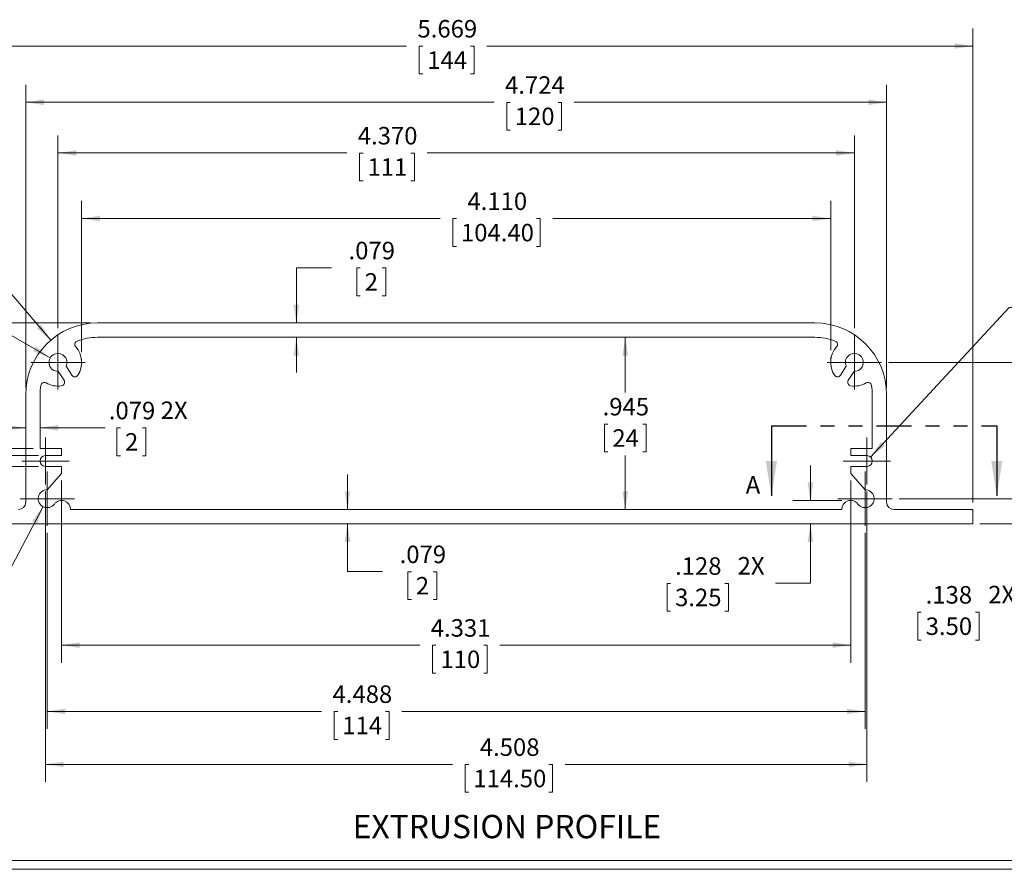
# Model space of a CAD drawing. Units: inches. Extents: x 0.3 to 16.8, y 0.3 to 10.8.
# Drawn here: x 3.8 to 10.8, y 0.3 to 6.3 of the extents above; entities that cross this region are included whole.
import ezdxf

# ---------------------------------------------------------------- set-up
doc = ezdxf.new("R2010")
doc.units = ezdxf.units.IN
doc.header["$MEASUREMENT"] = 0
doc.linetypes.add('PHANTOM', pattern=[0.5, 0.25, -0.05, 0.05, -0.05, 0.05, -0.05])
doc.styles.add('SLDTEXTSTYLE0', font='TXT', dxfattribs={"width": 0.75})
doc.dimstyles.new('SLDDIMSTYLE0', dxfattribs={"dimtxt": 0.125, "dimasz": 0.13, "dimexe": 0, "dimexo": 0.0625, "dimgap": 0.03125, "dimtad": 0, "dimtih": 1, "dimtoh": 1, "dimdec": 3, "dimlfac": 0.769231, "dimrnd": 1e-09, "dimzin": 12, "dimdsep": 46, "dimtxsty": 'SLDTEXTSTYLE0', "dimsah": 1, "dimcen": 0.09, "dimadec": 0, "dimazin": 3, "dimtfac": 1, "dimtdec": 3, "dimtmove": 0, "dimatfit": 0, "dimfxl": 1, "dimfrac": 2, "dimtolj": 1, "dimtzin": 12, "dimarcsym": 0})
doc.dimstyles.new('SLDDIMSTYLE1', dxfattribs={"dimtxt": 0.125, "dimasz": 0.13, "dimexe": 0, "dimexo": 0.0625, "dimgap": 0.03125, "dimtad": 0, "dimtih": 1, "dimtoh": 1, "dimdec": 3, "dimlfac": 0.769231, "dimrnd": 1e-09, "dimzin": 4, "dimdsep": 46, "dimtxsty": 'SLDTEXTSTYLE0', "dimsah": 1, "dimcen": 0.09, "dimadec": 0, "dimazin": 1, "dimtfac": 1, "dimtdec": 3, "dimtofl": 0, "dimtmove": 0, "dimatfit": 3, "dimfxl": 1, "dimfrac": 2, "dimtolj": 1, "dimtzin": 12, "dimarcsym": 0})
doc.dimstyles.new('SLDDIMSTYLE2', dxfattribs={"dimtxt": 0.125, "dimasz": 0.13, "dimexe": 0, "dimexo": 0.0625, "dimgap": 0.03125, "dimtad": 0, "dimtih": 1, "dimtoh": 1, "dimdec": 3, "dimlfac": 0.769231, "dimrnd": 1e-09, "dimzin": 12, "dimdsep": 46, "dimtxsty": 'SLDTEXTSTYLE0', "dimsah": 1, "dimcen": 0.09, "dimadec": 0, "dimazin": 3, "dimtfac": 1, "dimtdec": 3, "dimtofl": 0, "dimtmove": 0, "dimatfit": 3, "dimfxl": 1, "dimfrac": 2, "dimtolj": 1, "dimtzin": 12, "dimarcsym": 0})
doc.dimstyles.new('SLDDIMSTYLE3', dxfattribs={"dimtxt": 0.125, "dimasz": 0.13, "dimexe": 0, "dimexo": 0.0625, "dimgap": 0.03125, "dimtad": 0, "dimtih": 1, "dimtoh": 1, "dimdec": 3, "dimlfac": 0.769231, "dimrnd": 1e-09, "dimzin": 12, "dimdsep": 46, "dimtxsty": 'SLDTEXTSTYLE0', "dimsah": 1, "dimcen": 0, "dimadec": 0, "dimazin": 3, "dimtfac": 1, "dimtdec": 3, "dimtofl": 0, "dimtmove": 0, "dimatfit": 3, "dimfxl": 1, "dimfrac": 2, "dimtolj": 1, "dimtzin": 12, "dimarcsym": 0})
doc.dimstyles.new('SLDDIMSTYLE4', dxfattribs={"dimtxt": 0.125, "dimasz": 0.13, "dimexe": 0, "dimexo": 0.0625, "dimgap": 0.03125, "dimtad": 0, "dimtih": 1, "dimtoh": 1, "dimdec": 3, "dimlfac": 0.769231, "dimrnd": 1e-09, "dimzin": 4, "dimdsep": 46, "dimtxsty": 'SLDTEXTSTYLE0', "dimsah": 1, "dimcen": 0, "dimadec": 0, "dimazin": 1, "dimtfac": 1, "dimtdec": 3, "dimtofl": 0, "dimtmove": 0, "dimatfit": 3, "dimfxl": 1, "dimfrac": 2, "dimtolj": 1, "dimtzin": 12, "dimarcsym": 0})

# ---------------------------------------------------------------- blocks, each defined once
blk = doc.blocks.new('_D')
at = {"color": 7, "linetype": 'Continuous', "lineweight": 0}
for p, q in [((9.4075, 2.8989), (9.4075, 3.1489)), ((9.6308, 2.8989), (9.2825, 2.8989)), ((9.4075, 2.308), (9.4075, 2.7325)), ((8.4102, 2.307), (8.3848, 2.307)), ((8.3848, 2.307), (8.3848, 2.1086)), ((8.7969, 2.307), (8.8223, 2.307)), ((8.8223, 2.307), (8.8223, 2.1086)), ((9.1575, 2.308), (9.4075, 2.308)), ((8.3848, 2.1086), (8.4102, 2.1086)), ((8.8223, 2.1086), (8.7969, 2.1086))]:
    blk.add_line(p, q, dxfattribs=at)
for points in [[(9.4075, 2.8989), (9.4275, 3.0289), (9.3875, 3.0289)], [(9.4075, 2.7325), (9.3875, 2.6025), (9.4275, 2.6025)]]:
    blk.add_solid(points, dxfattribs=at)
at = {"color": 7, "linetype": 'Continuous', "lineweight": 0, "char_height": 0.125, "attachment_point": 1, "style": 'SLDTEXTSTYLE0'}
for s, insert in [('.128', (8.4419, 2.4935)), ('2X', (8.8882, 2.4954)), ('3.25', (8.4419, 2.2697))]:
    blk.add_mtext(s, dxfattribs=dict(at, insert=insert))
blk = doc.blocks.new('_D_1')
at = {"color": 7, "linetype": 'Continuous', "lineweight": 0}
for p, q in [((4.2086, 3.9569), (4.2086, 5.036)), ((9.5519, 3.9705), (9.5519, 5.036)), ((4.2086, 4.911), (6.7667, 4.911)), ((6.8827, 4.9101), (6.8573, 4.9101)), ((6.8573, 4.9101), (6.8573, 4.7116)), ((7.4542, 4.9101), (7.4796, 4.9101)), ((7.4796, 4.9101), (7.4796, 4.7116)), ((9.5519, 4.911), (7.5701, 4.911)), ((6.8573, 4.7116), (6.8827, 4.7116)), ((7.4796, 4.7116), (7.4542, 4.7116))]:
    blk.add_line(p, q, dxfattribs=at)
for points in [[(4.2086, 4.911), (4.3386, 4.891), (4.3386, 4.931)], [(9.5519, 4.911), (9.4219, 4.931), (9.4219, 4.891)]]:
    blk.add_solid(points, dxfattribs=at)
at = {"color": 7, "linetype": 'Continuous', "lineweight": 0, "char_height": 0.125, "attachment_point": 1, "style": 'SLDTEXTSTYLE0'}
for s, insert in [('4.110', (6.9606, 5.0966)), ('104.40', (6.9144, 4.8728))]:
    blk.add_mtext(s, dxfattribs=dict(at, insert=insert))
blk = doc.blocks.new('_D_2')
at = {"color": 7, "linetype": 'Continuous', "lineweight": 0}
for p, q in [((4.2712, 4.1656), (0.5505, 4.1656)), ((0.6755, 4.1656), (0.6755, 3.6051)), ((0.5514, 3.3794), (0.526, 3.3794)), ((0.526, 3.3794), (0.526, 3.1809)), ((0.7996, 3.3794), (0.825, 3.3794)), ((0.825, 3.3794), (0.825, 3.1809)), ((0.526, 3.1809), (0.5514, 3.1809)), ((0.825, 3.1809), (0.7996, 3.1809)), ((0.6755, 2.7325), (0.6755, 3.1555)), ((3.1452, 2.7325), (0.5505, 2.7325))]:
    blk.add_line(p, q, dxfattribs=at)
for points in [[(0.6755, 4.1656), (0.6555, 4.0356), (0.6955, 4.0356)], [(0.6755, 2.7325), (0.6955, 2.8625), (0.6555, 2.8625)]]:
    blk.add_solid(points, dxfattribs=at)
at = {"color": 7, "linetype": 'Continuous', "lineweight": 0, "char_height": 0.125, "attachment_point": 1, "style": 'SLDTEXTSTYLE0'}
for s, insert in [('1.102', (0.4677, 3.5659)), ('28', (0.5832, 3.3421))]:
    blk.add_mtext(s, dxfattribs=dict(at, insert=insert))
blk = doc.blocks.new('_D_3')
at = {"color": 7, "linetype": 'Continuous', "lineweight": 0}
for p, q in [((3.1952, 2.8849), (3.1952, 6.2668)), ((10.5653, 2.8849), (10.5653, 6.2668)), ((3.1952, 6.1418), (6.5259, 6.1418)), ((6.6418, 6.1408), (6.6164, 6.1408)), ((6.6164, 6.1408), (6.6164, 5.9424)), ((6.9824, 6.1408), (7.0078, 6.1408)), ((7.0078, 6.1408), (7.0078, 5.9424)), ((10.5653, 6.1418), (7.0984, 6.1418)), ((6.6164, 5.9424), (6.6418, 5.9424)), ((7.0078, 5.9424), (6.9824, 5.9424))]:
    blk.add_line(p, q, dxfattribs=at)
for points in [[(3.1952, 6.1418), (3.3252, 6.1218), (3.3252, 6.1618)], [(10.5653, 6.1418), (10.4353, 6.1618), (10.4353, 6.1218)]]:
    blk.add_solid(points, dxfattribs=at)
at = {"color": 7, "linetype": 'Continuous', "lineweight": 0, "char_height": 0.125, "attachment_point": 1, "style": 'SLDTEXTSTYLE0'}
for s, insert in [('5.669', (6.6043, 6.3273)), ('144', (6.6736, 6.1035))]:
    blk.add_mtext(s, dxfattribs=dict(at, insert=insert))
blk = doc.blocks.new('_D_4')
at = {"color": 7, "linetype": 'Continuous', "lineweight": 0}
for p, q in [((3.8094, 3.7038), (3.8094, 5.8654)), ((9.9511, 3.7038), (9.9511, 5.8654)), ((3.8094, 5.7404), (7.1506, 5.7404)), ((7.2666, 5.7394), (7.2412, 5.7394)), ((7.2412, 5.7394), (7.2412, 5.541)), ((7.6072, 5.7394), (7.6325, 5.7394)), ((7.6325, 5.7394), (7.6325, 5.541)), ((9.9511, 5.7404), (7.7231, 5.7404)), ((7.2412, 5.541), (7.2666, 5.541)), ((7.6325, 5.541), (7.6072, 5.541))]:
    blk.add_line(p, q, dxfattribs=at)
for points in [[(3.8094, 5.7404), (3.9394, 5.7204), (3.9394, 5.7604)], [(9.9511, 5.7404), (9.8211, 5.7604), (9.8211, 5.7204)]]:
    blk.add_solid(points, dxfattribs=at)
at = {"color": 7, "linetype": 'Continuous', "lineweight": 0, "char_height": 0.125, "attachment_point": 1, "style": 'SLDTEXTSTYLE0'}
for s, insert in [('4.724', (7.2291, 5.926)), ('120', (7.2983, 5.7021))]:
    blk.add_mtext(s, dxfattribs=dict(at, insert=insert))
blk = doc.blocks.new('_D_5')
at = {"color": 7, "linetype": 'Continuous', "lineweight": 0}
for p, q in [((8.0868, 4.0632), (8.0868, 3.6701)), ((7.9627, 3.4443), (7.9374, 3.4443)), ((7.9374, 3.4443), (7.9374, 3.2459)), ((8.2109, 3.4443), (8.2363, 3.4443)), ((8.2363, 3.4443), (8.2363, 3.2459)), ((7.9374, 3.2459), (7.9627, 3.2459)), ((8.2363, 3.2459), (8.2109, 3.2459)), ((8.0868, 2.8349), (8.0868, 3.2205))]:
    blk.add_line(p, q, dxfattribs=at)
for points in [[(8.0868, 4.0632), (8.0668, 3.9332), (8.1068, 3.9332)], [(8.0868, 2.8349), (8.1068, 2.9649), (8.0668, 2.9649)]]:
    blk.add_solid(points, dxfattribs=at)
at = {"color": 7, "linetype": 'Continuous', "lineweight": 0, "char_height": 0.125, "attachment_point": 1, "style": 'SLDTEXTSTYLE0'}
for s, insert in [('.945', (7.9252, 3.6308)), ('24', (7.9945, 3.407))]:
    blk.add_mtext(s, dxfattribs=dict(at, insert=insert))
blk = doc.blocks.new('_D_6')
at = {"color": 7, "linetype": 'Continuous', "lineweight": 0}
for p, q in [((4.0397, 4.1281), (4.0397, 5.5037)), ((9.7208, 4.1281), (9.7208, 5.5037)), ((4.0397, 5.3787), (6.1001, 5.3787)), ((6.216, 5.3777), (6.1906, 5.3777)), ((6.1906, 5.3777), (6.1906, 5.1793)), ((6.5566, 5.3777), (6.582, 5.3777)), ((6.582, 5.3777), (6.582, 5.1793)), ((9.7208, 5.3787), (6.6726, 5.3787)), ((6.1906, 5.1793), (6.216, 5.1793)), ((6.582, 5.1793), (6.5566, 5.1793))]:
    blk.add_line(p, q, dxfattribs=at)
for points in [[(4.0397, 5.3787), (4.1697, 5.3587), (4.1697, 5.3987)], [(9.7208, 5.3787), (9.5908, 5.3987), (9.5908, 5.3587)]]:
    blk.add_solid(points, dxfattribs=at)
at = {"color": 7, "linetype": 'Continuous', "lineweight": 0, "char_height": 0.125, "attachment_point": 1, "style": 'SLDTEXTSTYLE0'}
for s, insert in [('4.370', (6.1785, 5.5642)), ('111', (6.2478, 5.3404))]:
    blk.add_mtext(s, dxfattribs=dict(at, insert=insert))
blk = doc.blocks.new('_D_7')
at = {"color": 7, "linetype": 'Continuous', "lineweight": 0}
for p, q in [((9.9648, 3.8841), (11.9383, 3.8841)), ((11.8133, 3.8841), (11.8133, 3.5326)), ((11.4537, 3.3069), (11.4283, 3.3069)), ((11.4283, 3.3069), (11.4283, 3.1084)), ((11.9328, 3.3069), (11.9582, 3.3069)), ((11.9582, 3.3069), (11.9582, 3.1084)), ((11.4283, 3.1084), (11.4537, 3.1084)), ((11.9582, 3.1084), (11.9328, 3.1084)), ((11.8133, 2.7325), (11.8133, 3.083)), ((10.6153, 2.7325), (11.9383, 2.7325))]:
    blk.add_line(p, q, dxfattribs=at)
for points in [[(11.8133, 3.8841), (11.7933, 3.7541), (11.8333, 3.7541)], [(11.8133, 2.7325), (11.8333, 2.8625), (11.7933, 2.8625)]]:
    blk.add_solid(points, dxfattribs=at)
at = {"color": 7, "linetype": 'Continuous', "lineweight": 0, "char_height": 0.125, "attachment_point": 1, "style": 'SLDTEXTSTYLE0'}
for s, insert in [('.886', (11.5316, 3.4934)), ('2X', (12.0241, 3.4953)), ('22.50', (11.4855, 3.2696))]:
    blk.add_mtext(s, dxfattribs=dict(at, insert=insert))
blk = doc.blocks.new('_D_8')
at = {"color": 7, "linetype": 'Continuous', "lineweight": 0}
for p, q in [((11.1952, 2.9116), (11.1952, 3.1616)), ((10.0416, 2.9116), (11.3202, 2.9116)), ((10.6153, 2.7325), (11.3202, 2.7325)), ((11.1952, 2.1026), (11.1952, 2.7325)), ((10.1979, 2.1016), (10.1725, 2.1016)), ((10.1725, 2.1016), (10.1725, 1.9032)), ((10.5846, 2.1016), (10.61, 2.1016)), ((10.61, 2.1016), (10.61, 1.9032)), ((10.9452, 2.1026), (11.1952, 2.1026)), ((10.1725, 1.9032), (10.1979, 1.9032)), ((10.61, 1.9032), (10.5846, 1.9032))]:
    blk.add_line(p, q, dxfattribs=at)
for points in [[(11.1952, 2.9116), (11.2152, 3.0416), (11.1752, 3.0416)], [(11.1952, 2.7325), (11.1752, 2.6025), (11.2152, 2.6025)]]:
    blk.add_solid(points, dxfattribs=at)
at = {"color": 7, "linetype": 'Continuous', "lineweight": 0, "char_height": 0.125, "attachment_point": 1, "style": 'SLDTEXTSTYLE0'}
for s, insert in [('.138', (10.2296, 2.2882)), ('2X', (10.6759, 2.2901)), ('3.50', (10.2296, 2.0643))]:
    blk.add_mtext(s, dxfattribs=dict(at, insert=insert))
blk = doc.blocks.new('_D_9')
at = {"color": 7, "linetype": 'Continuous', "lineweight": 0}
for p, q in [((3.9629, 2.6677), (3.9629, 1.2689)), ((9.7976, 2.6677), (9.7976, 1.2689)), ((3.9629, 1.3939), (5.92, 1.3939)), ((6.0359, 1.393), (6.0105, 1.393)), ((6.0105, 1.393), (6.0105, 1.1945)), ((6.3765, 1.393), (6.4019, 1.393)), ((6.4019, 1.393), (6.4019, 1.1945)), ((9.7976, 1.3939), (6.4924, 1.3939)), ((6.0105, 1.1945), (6.0359, 1.1945)), ((6.4019, 1.1945), (6.3765, 1.1945))]:
    blk.add_line(p, q, dxfattribs=at)
for points in [[(3.9629, 1.3939), (4.0929, 1.3739), (4.0929, 1.4139)], [(9.7976, 1.3939), (9.6676, 1.4139), (9.6676, 1.3739)]]:
    blk.add_solid(points, dxfattribs=at)
at = {"color": 7, "linetype": 'Continuous', "lineweight": 0, "char_height": 0.125, "attachment_point": 1, "style": 'SLDTEXTSTYLE0'}
for s, insert in [('4.488', (5.9984, 1.5795)), ('114', (6.0677, 1.3557))]:
    blk.add_mtext(s, dxfattribs=dict(at, insert=insert))
blk = doc.blocks.new('_D_10')
at = {"color": 7, "linetype": 'Continuous', "lineweight": 0}
for p, q in [((3.8094, 3.4176), (3.5594, 3.4176)), ((3.9118, 3.4176), (4.3771, 3.4176)), ((4.4861, 3.4167), (4.4607, 3.4167)), ((4.4607, 3.4167), (4.4607, 3.2182)), ((4.642, 3.4167), (4.6674, 3.4167)), ((4.6674, 3.4167), (4.6674, 3.2182)), ((4.4607, 3.2182), (4.4861, 3.2182)), ((4.6674, 3.2182), (4.642, 3.2182))]:
    blk.add_line(p, q, dxfattribs=at)
for points in [[(3.8094, 3.4176), (3.6794, 3.4376), (3.6794, 3.3976)], [(3.9118, 3.4176), (4.0418, 3.3976), (4.0418, 3.4376)]]:
    blk.add_solid(points, dxfattribs=at)
at = {"color": 7, "linetype": 'Continuous', "lineweight": 0, "char_height": 0.125, "attachment_point": 1, "style": 'SLDTEXTSTYLE0'}
for s, insert in [('.079', (4.4024, 3.6032)), ('2X', (4.7726, 3.6051)), ('2', (4.5179, 3.3794))]:
    blk.add_mtext(s, dxfattribs=dict(at, insert=insert))
blk = doc.blocks.new('_D_11')
at = {"color": 7, "linetype": 'Continuous', "lineweight": 0}
for p, q in [((5.9903, 4.5593), (5.7403, 4.5593)), ((5.7403, 4.5593), (5.7403, 4.1656)), ((6.1962, 4.5583), (6.1708, 4.5583)), ((6.1708, 4.5583), (6.1708, 4.3599)), ((6.3521, 4.5583), (6.3774, 4.5583)), ((6.3774, 4.5583), (6.3774, 4.3599)), ((6.1708, 4.3599), (6.1962, 4.3599)), ((6.3774, 4.3599), (6.3521, 4.3599)), ((5.7403, 4.0632), (5.7403, 3.8132))]:
    blk.add_line(p, q, dxfattribs=at)
for points in [[(5.7403, 4.1656), (5.7603, 4.2956), (5.7203, 4.2956)], [(5.7403, 4.0632), (5.7203, 3.9332), (5.7603, 3.9332)]]:
    blk.add_solid(points, dxfattribs=at)
at = {"color": 7, "linetype": 'Continuous', "lineweight": 0, "char_height": 0.125, "attachment_point": 1, "style": 'SLDTEXTSTYLE0'}
for s, insert in [('.079', (6.1125, 4.7449)), ('2', (6.228, 4.521))]:
    blk.add_mtext(s, dxfattribs=dict(at, insert=insert))
blk = doc.blocks.new('_D_12')
at = {"color": 7, "linetype": 'Continuous', "lineweight": 0}
for p, q in [((3.9001, 3.142), (2.73, 3.142)), ((2.855, 2.7325), (2.855, 3.142)), ((3.1452, 2.7325), (2.73, 2.7325)), ((2.855, 2.0355), (2.855, 2.7325)), ((2.2432, 2.0345), (2.2178, 2.0345)), ((2.2178, 2.0345), (2.2178, 1.8361)), ((2.3991, 2.0345), (2.4245, 2.0345)), ((2.4245, 2.0345), (2.4245, 1.8361)), ((2.605, 2.0355), (2.855, 2.0355)), ((2.2178, 1.8361), (2.2432, 1.8361)), ((2.4245, 1.8361), (2.3991, 1.8361))]:
    blk.add_line(p, q, dxfattribs=at)
for points in [[(2.855, 3.142), (2.835, 3.012), (2.875, 3.012)], [(2.855, 2.7325), (2.875, 2.8625), (2.835, 2.8625)]]:
    blk.add_solid(points, dxfattribs=at)
at = {"color": 7, "linetype": 'Continuous', "lineweight": 0, "char_height": 0.125, "attachment_point": 1, "style": 'SLDTEXTSTYLE0'}
for s, insert in [('.315', (2.1595, 2.221)), ('8', (2.275, 1.9972))]:
    blk.add_mtext(s, dxfattribs=dict(at, insert=insert))
blk = doc.blocks.new('_D_13')
at = {"color": 7, "linetype": 'Continuous', "lineweight": 0}
for p, q in [((1.9691, 3.2187), (1.9691, 3.4687)), ((3.9001, 3.2187), (1.8441, 3.2187)), ((1.7757, 2.989), (1.7503, 2.989)), ((1.7503, 2.989), (1.7503, 2.7905)), ((2.1624, 2.989), (2.1878, 2.989)), ((2.1878, 2.989), (2.1878, 2.7905)), ((1.7503, 2.7905), (1.7757, 2.7905)), ((2.1878, 2.7905), (2.1624, 2.7905)), ((3.1452, 2.7325), (1.8441, 2.7325)), ((1.9691, 2.7325), (1.9691, 2.4825))]:
    blk.add_line(p, q, dxfattribs=at)
for points in [[(1.9691, 3.2187), (1.9891, 3.3487), (1.9491, 3.3487)], [(1.9691, 2.7325), (1.9491, 2.6025), (1.9891, 2.6025)]]:
    blk.add_solid(points, dxfattribs=at)
at = {"color": 7, "linetype": 'Continuous', "lineweight": 0, "char_height": 0.125, "attachment_point": 1, "style": 'SLDTEXTSTYLE0'}
for s, insert in [('.374', (1.8074, 3.1755)), ('9.50', (1.8074, 2.9517))]:
    blk.add_mtext(s, dxfattribs=dict(at, insert=insert))
blk = doc.blocks.new('_D_14')
at = {"color": 7, "linetype": 'Continuous', "lineweight": 0}
for p, q in [((3.9331, 2.855), (3.1206, 1.3122)), ((2.1993, 1.3113), (2.1739, 1.3113)), ((2.1739, 1.3113), (2.1739, 1.1128)), ((2.586, 1.3113), (2.6114, 1.3113)), ((2.6114, 1.3113), (2.6114, 1.1128)), ((3.1206, 1.3122), (2.8706, 1.3122)), ((2.1739, 1.1128), (2.1993, 1.1128)), ((2.6114, 1.1128), (2.586, 1.1128))]:
    blk.add_line(p, q, dxfattribs=at)
blk.add_solid([(3.9331, 2.855), (3.8548, 2.7493), (3.8902, 2.7307)], dxfattribs=at)
at = {"color": 7, "linetype": 'Continuous', "lineweight": 0, "char_height": 0.125, "attachment_point": 1, "style": 'SLDTEXTSTYLE0'}
for s, insert in [('R.049', (2.1804, 1.4978)), ('2X', (2.6773, 1.4997)), ('1.25', (2.231, 1.274))]:
    blk.add_mtext(s, dxfattribs=dict(at, insert=insert))
blk = doc.blocks.new('_D_15')
at = {"color": 7, "linetype": 'Continuous', "lineweight": 0}
for p, q in [((1.9302, 4.5691), (1.9048, 4.5691)), ((1.9048, 4.5691), (1.9048, 4.3707)), ((2.317, 4.5691), (2.3424, 4.5691)), ((2.3424, 4.5691), (2.3424, 4.3707)), ((2.8515, 4.5701), (2.6015, 4.5701)), ((3.9843, 3.9161), (2.8515, 4.5701)), ((1.9048, 4.3707), (1.9302, 4.3707)), ((2.3424, 4.3707), (2.317, 4.3707))]:
    blk.add_line(p, q, dxfattribs=at)
blk.add_solid([(3.9843, 3.9161), (3.8817, 3.9984), (3.8617, 3.9638)], dxfattribs=at)
at = {"color": 7, "linetype": 'Continuous', "lineweight": 0, "char_height": 0.125, "attachment_point": 1, "style": 'SLDTEXTSTYLE0'}
for s, insert in [('R.049', (1.9114, 4.7557)), ('2X', (2.4083, 4.7576)), ('1.25', (1.962, 4.5318))]:
    blk.add_mtext(s, dxfattribs=dict(at, insert=insert))
blk = doc.blocks.new('_D_16')
at = {"color": 7, "linetype": 'Continuous', "lineweight": 0}
for p, q in [((9.8365, 3.2085), (10.824, 4.275)), ((10.824, 4.275), (11.074, 4.275)), ((11.1185, 4.2741), (11.0931, 4.2741)), ((11.0931, 4.2741), (11.0931, 4.0757)), ((11.5052, 4.2741), (11.5306, 4.2741)), ((11.5306, 4.2741), (11.5306, 4.0757)), ((11.0931, 4.0757), (11.1185, 4.0757)), ((11.5306, 4.0757), (11.5052, 4.0757))]:
    blk.add_line(p, q, dxfattribs=at)
blk.add_solid([(9.8365, 3.2085), (9.9395, 3.2903), (9.9101, 3.3175)], dxfattribs=at)
at = {"color": 7, "linetype": 'Continuous', "lineweight": 0, "char_height": 0.125, "attachment_point": 1, "style": 'SLDTEXTSTYLE0'}
for s, insert in [('R.030', (11.0996, 4.4606)), ('2X', (11.5965, 4.4625)), ('0.75', (11.1502, 4.2368))]:
    blk.add_mtext(s, dxfattribs=dict(at, insert=insert))
blk = doc.blocks.new('_D_17')
at = {"color": 7, "linetype": 'Continuous', "lineweight": 0}
for p, q in [((2.1436, 5.2341), (2.1182, 5.2341)), ((2.1182, 5.2341), (2.1182, 5.0357)), ((2.3918, 5.2341), (2.4172, 5.2341)), ((2.4172, 5.2341), (2.4172, 5.0357)), ((2.9701, 5.2351), (2.7201, 5.2351)), ((3.9887, 4.0429), (2.9701, 5.2351)), ((2.1182, 5.0357), (2.1436, 5.0357)), ((2.4172, 5.0357), (2.3918, 5.0357))]:
    blk.add_line(p, q, dxfattribs=at)
blk.add_solid([(3.9887, 4.0429), (3.9195, 4.1547), (3.8891, 4.1287)], dxfattribs=at)
at = {"color": 7, "linetype": 'Continuous', "lineweight": 0, "char_height": 0.125, "attachment_point": 1, "style": 'SLDTEXTSTYLE0'}
for s, insert in [('R.394', (2.0555, 5.4206)), ('2X', (2.5268, 5.4225)), ('10', (2.1754, 5.1968))]:
    blk.add_mtext(s, dxfattribs=dict(at, insert=insert))
blk = doc.blocks.new('_D_18')
at = {"color": 7, "linetype": 'Continuous', "lineweight": 0}
for p, q in [((4.0653, 3.0408), (4.0653, 1.7414)), ((9.6952, 3.0408), (9.6952, 1.7414)), ((4.0653, 1.8664), (6.6205, 1.8664)), ((6.7364, 1.8654), (6.711, 1.8654)), ((6.711, 1.8654), (6.711, 1.667)), ((7.077, 1.8654), (7.1024, 1.8654)), ((7.1024, 1.8654), (7.1024, 1.667)), ((9.6952, 1.8664), (7.1929, 1.8664)), ((6.711, 1.667), (6.7364, 1.667)), ((7.1024, 1.667), (7.077, 1.667))]:
    blk.add_line(p, q, dxfattribs=at)
for points in [[(4.0653, 1.8664), (4.1953, 1.8464), (4.1953, 1.8864)], [(9.6952, 1.8664), (9.5652, 1.8864), (9.5652, 1.8464)]]:
    blk.add_solid(points, dxfattribs=at)
at = {"color": 7, "linetype": 'Continuous', "lineweight": 0, "char_height": 0.125, "attachment_point": 1, "style": 'SLDTEXTSTYLE0'}
for s, insert in [('4.331', (6.6989, 2.0519)), ('110', (6.7682, 1.8281))]:
    blk.add_mtext(s, dxfattribs=dict(at, insert=insert))
blk = doc.blocks.new('_D_19')
at = {"color": 7, "linetype": 'Continuous', "lineweight": 0}
for p, q in [((3.9501, 2.962), (3.9501, 0.8908)), ((9.8104, 2.962), (9.8104, 0.8908)), ((3.9501, 1.0158), (6.8551, 1.0158)), ((6.971, 1.0148), (6.9456, 1.0148)), ((6.9456, 1.0148), (6.9456, 0.8164)), ((7.5425, 1.0148), (7.5679, 1.0148)), ((7.5679, 1.0148), (7.5679, 0.8164)), ((9.8104, 1.0158), (7.6584, 1.0158)), ((6.9456, 0.8164), (6.971, 0.8164)), ((7.5679, 0.8164), (7.5425, 0.8164))]:
    blk.add_line(p, q, dxfattribs=at)
for points in [[(3.9501, 1.0158), (4.0801, 0.9958), (4.0801, 1.0358)], [(9.8104, 1.0158), (9.6804, 1.0358), (9.6804, 0.9958)]]:
    blk.add_solid(points, dxfattribs=at)
at = {"color": 7, "linetype": 'Continuous', "lineweight": 0, "char_height": 0.125, "attachment_point": 1, "style": 'SLDTEXTSTYLE0'}
for s, insert in [('4.508', (7.0489, 1.2014)), ('114.50', (7.0028, 0.9775))]:
    blk.add_mtext(s, dxfattribs=dict(at, insert=insert))
blk = doc.blocks.new('_D_20')
at = {"color": 7, "linetype": 'Continuous', "lineweight": 0}
for p, q in [((1.2281, 3.2699), (1.2281, 3.5199)), ((3.8618, 3.2699), (1.1031, 3.2699)), ((0.9886, 2.989), (0.9632, 2.989)), ((0.9632, 2.989), (0.9632, 2.7905)), ((1.4677, 2.989), (1.493, 2.989)), ((1.493, 2.989), (1.493, 2.7905)), ((0.9632, 2.7905), (0.9886, 2.7905)), ((1.493, 2.7905), (1.4677, 2.7905)), ((3.1452, 2.7325), (1.1031, 2.7325)), ((1.2281, 2.7325), (1.2281, 2.4825))]:
    blk.add_line(p, q, dxfattribs=at)
for points in [[(1.2281, 3.2699), (1.2481, 3.3999), (1.2081, 3.3999)], [(1.2281, 2.7325), (1.2081, 2.6025), (1.2481, 2.6025)]]:
    blk.add_solid(points, dxfattribs=at)
at = {"color": 7, "linetype": 'Continuous', "lineweight": 0, "char_height": 0.125, "attachment_point": 1, "style": 'SLDTEXTSTYLE0'}
for s, insert in [('.413', (1.0665, 3.1755)), ('10.50', (1.0203, 2.9517))]:
    blk.add_mtext(s, dxfattribs=dict(at, insert=insert))
blk = doc.blocks.new('_D_21')
at = {"color": 7, "linetype": 'Continuous', "lineweight": 0}
for p, q in [((6.1049, 2.8349), (6.1049, 3.0849)), ((6.1049, 2.3913), (6.1049, 2.7325)), ((6.3549, 2.3913), (6.1049, 2.3913)), ((6.5608, 2.3904), (6.5354, 2.3904)), ((6.5354, 2.3904), (6.5354, 2.1919)), ((6.7166, 2.3904), (6.742, 2.3904)), ((6.742, 2.3904), (6.742, 2.1919)), ((6.5354, 2.1919), (6.5608, 2.1919)), ((6.742, 2.1919), (6.7166, 2.1919))]:
    blk.add_line(p, q, dxfattribs=at)
for points in [[(6.1049, 2.8349), (6.1249, 2.9649), (6.0849, 2.9649)], [(6.1049, 2.7325), (6.0849, 2.6025), (6.1249, 2.6025)]]:
    blk.add_solid(points, dxfattribs=at)
at = {"color": 7, "linetype": 'Continuous', "lineweight": 0, "char_height": 0.125, "attachment_point": 1, "style": 'SLDTEXTSTYLE0'}
for s, insert in [('.079', (6.4771, 2.5769)), ('2', (6.5925, 2.353))]:
    blk.add_mtext(s, dxfattribs=dict(at, insert=insert))
blk = doc.blocks.new('SW_CENTERMARKSYMBOL_0')
at = {"color": 0, "linetype": 'Continuous', "lineweight": 0}
for p, q in [((0, 0.13), (0, 0.194)), ((0, 0), (0, 0.13)), ((-0.13, 0), (-0.194, 0)), ((0, 0), (-0.13, 0)), ((0, 0), (0, -0.13)), ((0, 0), (0.13, 0)), ((0.13, 0), (0.194, 0)), ((0, -0.13), (0, -0.194))]:
    blk.add_line(p, q, dxfattribs=at)
blk = doc.blocks.new('SW_CENTERMARKSYMBOL_1')
at = {"color": 0, "linetype": 'Continuous', "lineweight": 0}
for p, q in [((0, 0.13), (0, 0.194)), ((0, 0), (0, 0.13)), ((-0.13, 0), (-0.194, 0)), ((0, 0), (-0.13, 0)), ((0, 0), (0, -0.13)), ((0, 0), (0.13, 0)), ((0.13, 0), (0.194, 0)), ((0, -0.13), (0, -0.194))]:
    blk.add_line(p, q, dxfattribs=at)
blk = doc.blocks.new('SW_CENTERMARKSYMBOL_2')
at = {"color": 0, "linetype": 'Continuous', "lineweight": 0}
for p, q in [((0, 0.13), (0, 0.194)), ((0, 0), (0, 0.13)), ((-0.13, 0), (-0.194, 0)), ((0, 0), (-0.13, 0)), ((0, 0), (0, -0.13)), ((0, 0), (0.13, 0)), ((0.13, 0), (0.194, 0)), ((0, -0.13), (0, -0.194))]:
    blk.add_line(p, q, dxfattribs=at)
blk = doc.blocks.new('SW_CENTERMARKSYMBOL_3')
at = {"color": 0, "linetype": 'Continuous', "lineweight": 0}
for p, q in [((0, 0.13), (0, 0.194)), ((0, 0), (0, 0.13)), ((-0.13, 0), (-0.194, 0)), ((0, 0), (-0.13, 0)), ((0, 0), (0, -0.13)), ((0, 0), (0.13, 0)), ((0.13, 0), (0.194, 0)), ((0, -0.13), (0, -0.194))]:
    blk.add_line(p, q, dxfattribs=at)
blk = doc.blocks.new('SW_CENTERMARKSYMBOL_4')
at = {"color": 0, "linetype": 'Continuous', "lineweight": 0}
for p, q in [((0, 0.13), (0, 0.1684)), ((0, 0), (0, 0.13)), ((-0.13, 0), (-0.1684, 0)), ((0, 0), (-0.13, 0)), ((0, 0), (0, -0.13)), ((0, 0), (0.13, 0)), ((0.13, 0), (0.1684, 0)), ((0, -0.13), (0, -0.1684))]:
    blk.add_line(p, q, dxfattribs=at)
blk = doc.blocks.new('SW_CENTERMARKSYMBOL_5')
at = {"color": 0, "linetype": 'Continuous', "lineweight": 0}
for p, q in [((0, 0.13), (0, 0.1684)), ((0, 0), (0, 0.13)), ((-0.13, 0), (-0.1684, 0)), ((0, 0), (-0.13, 0)), ((0, 0), (0, -0.13)), ((0, 0), (0.13, 0)), ((0.13, 0), (0.1684, 0)), ((0, -0.13), (0, -0.1684))]:
    blk.add_line(p, q, dxfattribs=at)

msp = doc.modelspace()

# ---------------------------------------------------------------- linework, layer by layer
at = {"color": 7, "linetype": 'Continuous', "lineweight": 15}
for p, q in [((9.43931, 4.16558), (4.3212, 4.16558)), ((9.43931, 4.06323), (4.3212, 4.06323)), ((4.04157, 3.82014), (4.08297, 3.75639)), ((4.13877, 3.79263), (4.09737, 3.85637)), ((9.66314, 3.85637), (9.62174, 3.79263)), ((9.67754, 3.75639), (9.71894, 3.82014)), ((3.80939, 3.65377), (3.80939, 2.88606)), ((3.91175, 3.65377), (3.91175, 3.26992)), ((9.84876, 3.26992), (9.84876, 3.65377)), ((9.95112, 2.88606), (9.95112, 3.65377)), ((3.91175, 3.26992), (4.06529, 3.26992)), ((4.06529, 3.26992), (4.06529, 3.21873)), ((9.69522, 3.21873), (9.69522, 3.26992)), ((9.69522, 3.26992), (9.84876, 3.26992)), ((4.06529, 3.21873), (3.95014, 3.21873)), ((9.81037, 3.21873), (9.69522, 3.21873)), ((3.95014, 3.14196), (4.06529, 3.14196)), ((4.06529, 3.09079), (3.96293, 2.97563)), ((4.06529, 3.14196), (4.06529, 3.09079)), ((9.69522, 3.09079), (9.69522, 3.14196)), ((9.69522, 3.14196), (9.81037, 3.14196)), ((9.79758, 2.97563), (9.69522, 3.09079)), ((4.12927, 2.83487), (9.63124, 2.83487)), ((10.56529, 2.83487), (10.0023, 2.83487)), ((10.56529, 2.73252), (10.56529, 2.83487)), ((3.19521, 2.73252), (10.56529, 2.73252))]:
    msp.add_line(p, q, dxfattribs=at)
at = {"color": 7, "linetype": 'Continuous', "lineweight": 0}
for p, q in [((4.2086, 3.88409), (4.2086, 3.90685)), ((9.55191, 3.88409), (9.55191, 3.92051)), ((9.69521, 2.89885), (9.6808, 2.89885)), ((16.68925, 0.32907), (0.31325, 0.32907)), ((16.75125, 0.26707), (0.25125, 0.26707))]:
    msp.add_line(p, q, dxfattribs=at)
at = {"color": 7, "linetype": 'PHANTOM', "lineweight": 30}
msp.add_line((9.12885, 3.43106), (10.73669, 3.43106), dxfattribs=at)
at = {"color": 7, "linetype": 'Continuous', "lineweight": 30}
for p, q in [((9.12885, 3.43106), (9.12885, 2.93106)), ((10.73669, 3.43106), (10.73669, 2.93106))]:
    msp.add_line(p, q, dxfattribs=at)
at = {"color": 7, "linetype": 'Continuous', "lineweight": 15}
for centre, radius, start, end in [((4.3212, 3.65378), 0.51181, 90, 180), ((9.43931, 3.65378), 0.51181, 0, 90), ((4.18548, 4.01284), 0.02559, 110.706291, 221.451358), ((4.3212, 3.65378), 0.40945, 90, 110.706291), ((9.43931, 3.65378), 0.40945, 69.293709, 90), ((9.57503, 4.01284), 0.02559, 318.548642, 69.293709), ((4.0397, 3.88409), 0.06398, 334.332251, 271.667749), ((4.0397, 3.88409), 0.1689, 327.249713, 41.451358), ((9.72081, 3.88409), 0.1689, 138.548642, 212.750287), ((9.72081, 3.88409), 0.06398, 268.332251, 205.667749), ((3.94237, 3.71571), 0.02559, 59.969828, 170.714895), ((4.0397, 3.88409), 0.1689, 239.969828, 278.750287), ((4.0615, 3.74245), 0.02559, 278.750287, 33), ((4.16023, 3.80656), 0.02559, 213, 327.249713), ((9.60028, 3.80656), 0.02559, 212.750287, 327), ((9.699, 3.74245), 0.02559, 147, 261.249713), ((9.72081, 3.88409), 0.1689, 261.249713, 300.030172), ((9.81814, 3.71571), 0.02559, 9.285105, 120.030172), ((4.3212, 3.65378), 0.40945, 170.714895, 180), ((9.43931, 3.65378), 0.40945, 0, 9.285105), ((3.95014, 3.18035), 0.03839, 90, 270), ((9.81037, 3.18035), 0.03839, 270, 90), ((3.96293, 2.91165), 0.06398, 90, 323.130102), ((9.79758, 2.91165), 0.06398, 216.869898, 90), ((3.75821, 2.88606), 0.05118, 270, 0), ((4.06529, 2.83488), 0.06398, 0, 143.130102), ((9.69521, 2.83488), 0.06398, 36.869898, 180), ((10.0023, 2.88606), 0.05118, 180, 270)]:
    msp.add_arc(centre, radius, start, end, dxfattribs=at)
at = {"color": 7, "linetype": 'Continuous', "lineweight": 30}
for points in [[(9.12885, 2.93106), (9.16885, 3.18106), (9.08885, 3.18106)], [(10.73669, 2.93106), (10.77669, 3.18106), (10.69669, 3.18106)]]:
    msp.add_solid(points, dxfattribs=at)

# ---------------------------------------------------------------- block references
at = {"color": 7, "linetype": 'Continuous', "lineweight": 0}
for name, p in [('SW_CENTERMARKSYMBOL_3', (4.0397, 3.88409)), ('SW_CENTERMARKSYMBOL_1', (9.72081, 3.88409)), ('SW_CENTERMARKSYMBOL_4', (3.95014, 3.18035)), ('SW_CENTERMARKSYMBOL_5', (9.81037, 3.18035)), ('SW_CENTERMARKSYMBOL_2', (3.96293, 2.91165)), ('SW_CENTERMARKSYMBOL_0', (9.79758, 2.91165))]:
    msp.add_blockref(name, p, dxfattribs=at)

# ---------------------------------------------------------------- texts
at = {"color": 7, "linetype": 'Continuous', "insert": (8.9459, 3.07245), "char_height": 0.125, "attachment_point": 1, "style": 'SLDTEXTSTYLE0'}
msp.add_mtext('A', dxfattribs=at)
at = {"color": 7, "linetype": 'Continuous', "lineweight": 0, "insert": (6.14173, 0.65536), "char_height": 0.1666667, "attachment_point": 1, "style": 'SLDTEXTSTYLE0'}
msp.add_mtext('EXTRUSION PROFILE', dxfattribs=at)

# ---------------------------------------------------------------- dimensions: what is measured, and where the dimension line sits
at = {"color": 7, "linetype": 'Continuous', "lineweight": 0}
for base, p1, p2, dimstyle, picture, middle in [((10.56529, 6.14177), (3.19521, 2.83488), (10.56529, 2.83488), 'SLDDIMSTYLE2', '_D_3', (6.81212, 6.14177)), ((9.95112, 5.74039), (3.80939, 3.65378), (9.95112, 3.65378), 'SLDDIMSTYLE2', '_D_4', (7.43687, 5.74039)), ((9.72081, 5.37865), (4.0397, 4.07807), (9.72081, 4.07807), 'SLDDIMSTYLE1', '_D_6', (6.38632, 5.37865)), ((4.2086, 4.91102), (9.55191, 3.92051), (4.2086, 3.90685), 'SLDDIMSTYLE1', '_D_1', (7.16843, 4.91102)), ((9.69521, 1.86637), (4.06529, 3.09078), (9.69521, 3.09078), 'SLDDIMSTYLE2', '_D_18', (6.9067, 1.86637)), ((3.95014, 1.01579), (9.81037, 3.01196), (3.95014, 3.01196), 'SLDDIMSTYLE2', '_D_19', (7.25675, 1.01579)), ((9.79758, 1.39393), (3.96293, 2.71767), (9.79758, 2.71767), 'SLDDIMSTYLE2', '_D_9', (6.2062, 1.39393))]:
    dim = msp.add_linear_dim(base=base, p1=p1, p2=p2, dimstyle=dimstyle, dxfattribs=at)
    dim.commit()
    dim.dimension.update_dxf_attribs({"geometry": picture, "text_midpoint": middle, "dimtype": 160})
for center, mpoint, dimstyle, picture, middle in [((4.3212, 3.65378), (3.98872, 4.04289), 'SLDDIMSTYLE3', '_D_17', (2.38779, 5.23507)), ((4.0397, 3.88409), (3.9843, 3.91608), 'SLDDIMSTYLE3', '_D_15', (2.24366, 4.57009)), ((9.81037, 3.18035), (9.83645, 3.20852), 'SLDDIMSTYLE4', '_D_16', (11.43188, 4.27505)), ((3.96293, 2.91165), (3.93312, 2.85504), 'SLDDIMSTYLE3', '_D_14', (2.5127, 1.31223))]:
    dim = msp.add_radius_dim(center=center, mpoint=mpoint, text='<> 2X', dimstyle=dimstyle, dxfattribs=at)
    dim.commit()
    dim.dimension.update_dxf_attribs({"geometry": picture, "text_midpoint": middle, "dimtype": 164})
for base, p1, p2, dimstyle, picture, middle in [((5.74028, 4.16559), (4.3212, 4.06322), (4.3212, 4.16559), 'SLDDIMSTYLE0', '_D_11', (5.74028, 4.55929)), ((0.67553, 4.16559), (3.19521, 2.73252), (4.3212, 4.16559), 'SLDDIMSTYLE2', '_D_2', (0.67553, 3.38033)), ((8.08685, 4.06322), (9.63124, 2.83488), (9.43931, 4.06322), 'SLDDIMSTYLE2', '_D_5', (8.08685, 3.44528)), ((1.2281, 2.73252), (3.91175, 3.26992), (3.19521, 2.73252), 'SLDDIMSTYLE0', '_D_20', (1.2281, 2.98993)), ((1.96908, 3.21874), (3.19521, 2.73252), (3.95014, 3.21874), 'SLDDIMSTYLE0', '_D_13', (1.96908, 2.98993)), ((2.855, 3.14196), (3.19521, 2.73252), (3.95014, 3.14196), 'SLDDIMSTYLE2', '_D_12', (2.855, 2.03547)), ((6.10487, 2.83488), (3.19521, 2.73252), (4.12927, 2.83488), 'SLDDIMSTYLE0', '_D_21', (6.10487, 2.39131))]:
    dim = msp.add_linear_dim(base=base, p1=p1, p2=p2, angle=90, dimstyle=dimstyle, dxfattribs=at)
    dim.commit()
    dim.dimension.update_dxf_attribs({"geometry": picture, "text_midpoint": middle, "dimtype": 160})
for base, p1, p2, dimstyle, picture, middle in [((11.81332, 3.88409), (10.56529, 2.73252), (9.91478, 3.88409), 'SLDDIMSTYLE2', '_D_7', (11.81332, 3.30782)), ((11.19521, 2.73252), (9.99155, 2.91165), (10.56529, 2.73252), 'SLDDIMSTYLE0', '_D_8', (11.19521, 2.10259)), ((9.4075, 2.73252), (9.6808, 2.89885), (10.56529, 2.73252), 'SLDDIMSTYLE0', '_D', (9.4075, 2.30797))]:
    dim = msp.add_linear_dim(base=base, p1=p1, p2=p2, angle=90, text='<> 2X', dimstyle=dimstyle, dxfattribs=at)
    dim.commit()
    dim.dimension.update_dxf_attribs({"geometry": picture, "text_midpoint": middle, "dimtype": 160})
dim = msp.add_linear_dim(base=(3.80939, 3.41761), p1=(3.91175, 3.26992), p2=(3.80939, 3.65378), text='<> 2X', dimstyle='SLDDIMSTYLE0', dxfattribs=at)
dim.commit()
dim.dimension.update_dxf_attribs({"geometry": '_D_10', "text_midpoint": (4.68411, 3.41761), "dimtype": 160})

doc.saveas('drawing.dxf')
